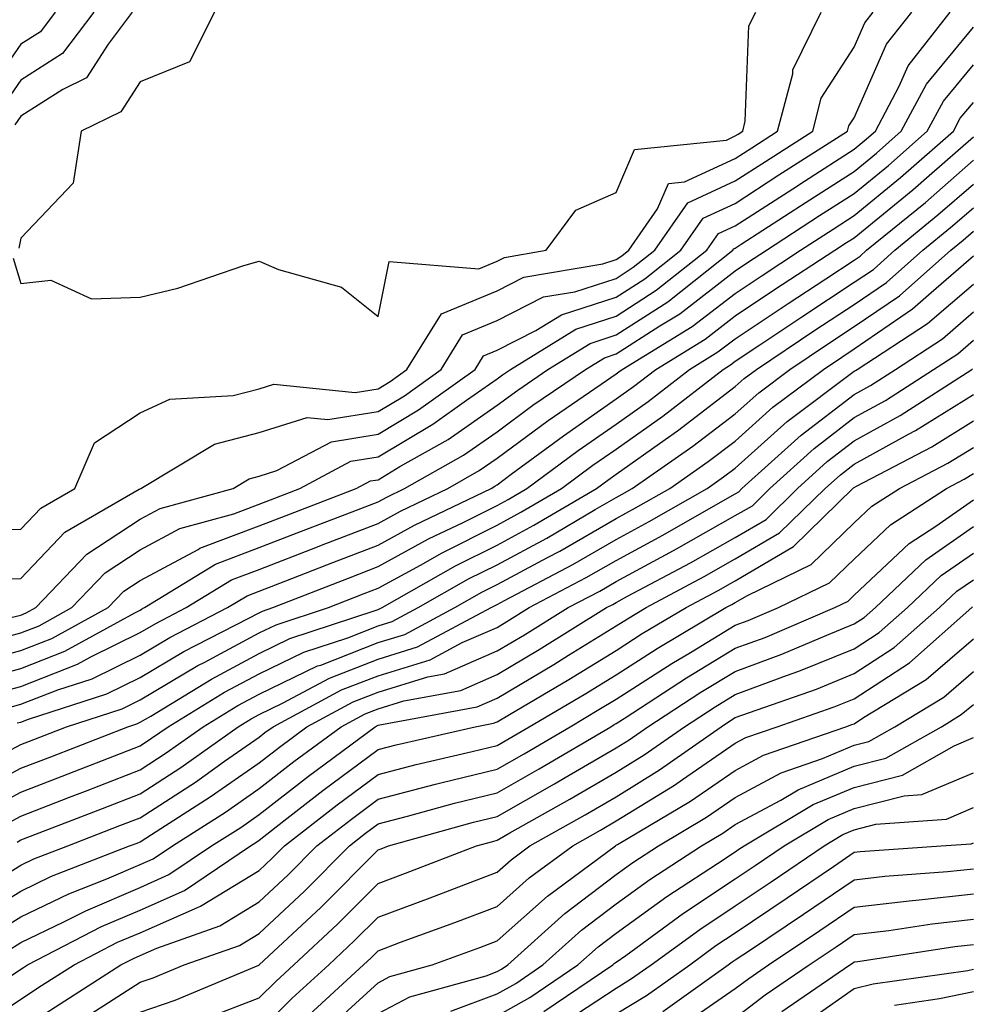
# Model space of a CAD drawing. Units: inches. Extents: x 1029203 to 1031843, y 7223978 to 7226618.
# Drawn here: x 1029428 to 1029508, y 7225839 to 7225921 of the extents above; entities that cross this region are included whole.
import ezdxf

# ---------------------------------------------------------------- set-up
doc = ezdxf.new("R2010")
doc.units = ezdxf.units.IN
doc.header["$MEASUREMENT"] = 0
doc.layers.add('Contour_10297223', color=7, linetype='Continuous', true_color=0x817c4a)

msp = doc.modelspace()

# ---------------------------------------------------------------- linework, layer by layer
at = {"layer": 'Contour_10297223'}
for points in [[(1029430.921, 7225921.92, 3037), (1029429.691, 7225920.279, 3037), (1029428.05, 7225919.225, 3037), (1029425.042, 7225914.928, 3037)], [(1029425.159, 7225869.029, 3036), (1029428.05, 7225869.811, 3036), (1029429.573, 7225870.397, 3036), (1029432.327, 7225871.92, 3036), (1029435.12, 7225874.85, 3036), (1029438.05, 7225876.764, 3036), (1029441.409, 7225878.561, 3036), (1029445.921, 7225879.791, 3036), (1029448.05, 7225880.611, 3036), (1029449.007, 7225880.963, 3036), (1029451.468, 7225881.92, 3036), (1029455.765, 7225884.205, 3036), (1029458.05, 7225884.576, 3036), (1029462.659, 7225887.311, 3036), (1029465.472, 7225889.342, 3036), (1029468.05, 7225891.139, 3036), (1029468.499, 7225891.471, 3036), (1029469.163, 7225891.92, 3036), (1029474.671, 7225895.299, 3036), (1029478.05, 7225896.393, 3036), (1029481.409, 7225898.561, 3036), (1029485.667, 7225901.92, 3036), (1029486.644, 7225903.326, 3036), (1029488.05, 7225903.99, 3036), (1029492.874, 7225907.096, 3036), (1029493.87, 7225907.74, 3036), (1029498.05, 7225910.416, 3036), (1029498.87, 7225911.1, 3036), (1029499.827, 7225911.92, 3036), (1029501.819, 7225915.69, 3036), (1029502.562, 7225917.408, 3036), (1029506.116, 7225921.92, 3036)], [(1029425.648, 7225874.322, 3038), (1029428.05, 7225874.361, 3038), (1029431.722, 7225878.248, 3038), (1029437.991, 7225881.861, 3038), (1029438.05, 7225881.901, 3038), (1029438.069, 7225881.901, 3038), (1029438.109, 7225881.92, 3038), (1029444.319, 7225885.651, 3038), (1029448.05, 7225886.627, 3038), (1029452.093, 7225887.877, 3038), (1029453.831, 7225887.701, 3038), (1029458.05, 7225888.385, 3038), (1029460.257, 7225889.713, 3038), (1029463.343, 7225891.92, 3038), (1029465.14, 7225894.83, 3038), (1029468.05, 7225896.041, 3038), (1029471.956, 7225898.014, 3038), (1029474.573, 7225898.443, 3038), (1029478.05, 7225899.557, 3038), (1029479.476, 7225900.494, 3038), (1029481.292, 7225901.92, 3038), (1029484.066, 7225905.904, 3038), (1029488.05, 7225907.76, 3038), (1029490.589, 7225909.381, 3038), (1029494.554, 7225911.92, 3038), (1029495.276, 7225914.693, 3038), (1029498.05, 7225918.99, 3038), (1029498.948, 7225921.022, 3038), (1029499.632, 7225921.92, 3038)], [(1029434.163, 7225921.92, 3038), (1029431.526, 7225918.443, 3038), (1029428.05, 7225916.217, 3038), (1029426.292, 7225913.678, 3038)], [(1029427.386, 7225901.256, 3040), (1029428.05, 7225899.147, 3040), (1029430.569, 7225899.401, 3040), (1029433.968, 7225897.838, 3040), (1029438.05, 7225897.994, 3040), (1029441.214, 7225898.756, 3040), (1029446.78, 7225900.651, 3040), (1029448.05, 7225901.002, 3040), (1029449.671, 7225900.299, 3040), (1029454.964, 7225898.834, 3040), (1029458.05, 7225896.373, 3040), (1029458.987, 7225900.983, 3040), (1029466.507, 7225900.377, 3040), (1029468.05, 7225901.022, 3040), (1029468.655, 7225901.315, 3040), (1029472.171, 7225901.92, 3040), (1029474.671, 7225905.299, 3040), (1029478.05, 7225906.764, 3040), (1029479.593, 7225910.377, 3040), (1029487.308, 7225911.178, 3040), (1029488.05, 7225911.529, 3040), (1029488.284, 7225911.686, 3040), (1029488.675, 7225911.92, 3040), (1029488.89, 7225912.76, 3040), (1029489.202, 7225920.768, 3040), (1029489.769, 7225921.92, 3040)], [(1029437.386, 7225921.92, 3039), (1029435.374, 7225919.244, 3039), (1029433.558, 7225916.412, 3039), (1029431.566, 7225915.436, 3039), (1029428.05, 7225913.19, 3039), (1029427.523, 7225912.447, 3039)], [(1029444.3, 7225921.92, 3040), (1029442.21, 7225917.76, 3040), (1029438.05, 7225916.061, 3040), (1029436.429, 7225913.541, 3040), (1029433.109, 7225911.92, 3040), (1029432.425, 7225907.545, 3040), (1029428.05, 7225902.936, 3040), (1029427.874, 7225902.096, 3040)], [(1029428.05, 7225878.502, 3039), (1029429.71, 7225880.26, 3039), (1029432.581, 7225881.92, 3039), (1029434.222, 7225885.748, 3039), (1029438.05, 7225888.287, 3039), (1029440.55, 7225889.42, 3039), (1029445.862, 7225889.733, 3039), (1029448.05, 7225890.299, 3039), (1029449.28, 7225890.69, 3039), (1029456.116, 7225889.986, 3039), (1029458.05, 7225890.299, 3039), (1029459.066, 7225890.904, 3039), (1029460.472, 7225891.92, 3039), (1029463.382, 7225896.588, 3039), (1029468.05, 7225898.522, 3039), (1029470.296, 7225899.674, 3039), (1029476.917, 7225900.787, 3039), (1029478.05, 7225901.139, 3039), (1029478.519, 7225901.451, 3039), (1029479.105, 7225901.92, 3039), (1029481.526, 7225905.397, 3039), (1029482.444, 7225907.526, 3039), (1029483.792, 7225907.662, 3039), (1029488.05, 7225909.635, 3039), (1029489.437, 7225910.533, 3039), (1029491.605, 7225911.92, 3039), (1029492.874, 7225916.744, 3039), (1029492.894, 7225917.076, 3039), (1029495.257, 7225921.92, 3039)], [(1029428.05, 7225871.295, 3037), (1029428.499, 7225871.471, 3037), (1029429.3, 7225871.92, 3037), (1029433.577, 7225876.393, 3037), (1029438.05, 7225879.342, 3037), (1029439.73, 7225880.24, 3037), (1029445.882, 7225881.92, 3037), (1029447.23, 7225882.74, 3037), (1029448.05, 7225882.955, 3037), (1029449.554, 7225883.424, 3037), (1029454.124, 7225885.846, 3037), (1029458.05, 7225886.471, 3037), (1029461.448, 7225888.522, 3037), (1029466.194, 7225891.92, 3037), (1029466.917, 7225893.053, 3037), (1029468.05, 7225893.541, 3037), (1029471.312, 7225895.182, 3037), (1029473.46, 7225896.51, 3037), (1029478.05, 7225897.975, 3037), (1029480.452, 7225899.518, 3037), (1029483.48, 7225901.92, 3037), (1029485.355, 7225904.615, 3037), (1029488.05, 7225905.865, 3037), (1029491.722, 7225908.248, 3037), (1029497.484, 7225911.92, 3037), (1029497.601, 7225912.369, 3037), (1029498.05, 7225913.053, 3037), (1029500.745, 7225919.225, 3037), (1029502.874, 7225921.92, 3037)], [(1029423.109, 7225866.979, 3035), (1029428.05, 7225868.307, 3035), (1029430.648, 7225869.322, 3035), (1029435.374, 7225871.92, 3035), (1029436.683, 7225873.287, 3035), (1029438.05, 7225874.205, 3035), (1029442.933, 7225876.803, 3035), (1029443.069, 7225876.901, 3035), (1029448.05, 7225878.776, 3035), (1029450.316, 7225879.654, 3035), (1029456.214, 7225881.92, 3035), (1029457.405, 7225882.565, 3035), (1029458.05, 7225882.662, 3035), (1029459.886, 7225883.756, 3035), (1029463.929, 7225886.041, 3035), (1029468.05, 7225888.912, 3035), (1029469.788, 7225890.182, 3035), (1029472.308, 7225891.92, 3035), (1029475.862, 7225894.108, 3035), (1029478.05, 7225894.811, 3035), (1029482.386, 7225897.584, 3035), (1029487.835, 7225901.92, 3035), (1029487.933, 7225902.037, 3035), (1029488.05, 7225902.096, 3035), (1029488.558, 7225902.428, 3035), (1029494.007, 7225905.963, 3035), (1029498.05, 7225908.541, 3035), (1029499.905, 7225910.065, 3035), (1029501.995, 7225911.92, 3035), (1029504.105, 7225915.865, 3035), (1029508.05, 7225920.651, 3035)], [(1029424.202, 7225865.768, 3034), (1029428.05, 7225866.803, 3034), (1029431.722, 7225868.248, 3034), (1029437.62, 7225871.49, 3034), (1029438.05, 7225871.705, 3034), (1029438.187, 7225871.783, 3034), (1029438.441, 7225871.92, 3034), (1029444.398, 7225875.572, 3034), (1029448.05, 7225876.959, 3034), (1029451.624, 7225878.346, 3034), (1029456.234, 7225880.104, 3034), (1029458.05, 7225880.807, 3034), (1029458.773, 7225881.197, 3034), (1029460.276, 7225881.92, 3034), (1029465.237, 7225884.733, 3034), (1029468.05, 7225886.686, 3034), (1029471.058, 7225888.912, 3034), (1029475.472, 7225891.92, 3034), (1029477.073, 7225892.897, 3034), (1029478.05, 7225893.229, 3034), (1029481.702, 7225895.572, 3034), (1029483.382, 7225896.588, 3034), (1029488.05, 7225900.201, 3034), (1029489.085, 7225900.885, 3034), (1029490.667, 7225901.92, 3034), (1029495.14, 7225904.83, 3034), (1029498.05, 7225906.686, 3034), (1029500.921, 7225909.049, 3034), (1029504.183, 7225911.92, 3034), (1029505.53, 7225914.44, 3034), (1029508.05, 7225917.486, 3034)], [(1029425.374, 7225864.596, 3033), (1029428.05, 7225865.299, 3033), (1029432.796, 7225867.174, 3033), (1029433.909, 7225867.779, 3033), (1029438.05, 7225869.83, 3033), (1029439.378, 7225870.592, 3033), (1029441.937, 7225871.92, 3033), (1029445.726, 7225874.244, 3033), (1029448.05, 7225875.123, 3033), (1029452.952, 7225877.018, 3033), (1029453.284, 7225877.154, 3033), (1029458.05, 7225878.99, 3033), (1029459.944, 7225880.026, 3033), (1029463.909, 7225881.92, 3033), (1029466.546, 7225883.424, 3033), (1029468.05, 7225884.459, 3033), (1029472.347, 7225887.623, 3033), (1029476.8, 7225890.67, 3033), (1029478.05, 7225891.549, 3033), (1029478.265, 7225891.705, 3033), (1029478.558, 7225891.92, 3033), (1029484.437, 7225895.533, 3033), (1029488.05, 7225898.307, 3033), (1029490.218, 7225899.752, 3033), (1029493.538, 7225901.92, 3033), (1029496.273, 7225903.697, 3033), (1029498.05, 7225904.83, 3033), (1029501.937, 7225908.033, 3033), (1029506.37, 7225911.92, 3033), (1029506.956, 7225913.014, 3033), (1029508.05, 7225914.342, 3033)], [(1029426.566, 7225863.404, 3032), (1029428.05, 7225863.815, 3032), (1029431.155, 7225865.026, 3032), (1029434.026, 7225865.943, 3032), (1029438.05, 7225867.936, 3032), (1029440.55, 7225869.42, 3032), (1029445.413, 7225871.92, 3032), (1029447.054, 7225872.916, 3032), (1029448.05, 7225873.307, 3032), (1029450.296, 7225874.166, 3032), (1029454.261, 7225875.709, 3032), (1029458.05, 7225877.174, 3032), (1029461.116, 7225878.854, 3032), (1029467.542, 7225881.92, 3032), (1029467.855, 7225882.115, 3032), (1029468.05, 7225882.233, 3032), (1029469.241, 7225883.111, 3032), (1029473.616, 7225886.354, 3032), (1029478.05, 7225889.44, 3032), (1029479.495, 7225890.475, 3032), (1029481.39, 7225891.92, 3032), (1029485.511, 7225894.459, 3032), (1029488.05, 7225896.412, 3032), (1029491.351, 7225898.619, 3032), (1029496.429, 7225901.92, 3032), (1029497.405, 7225902.565, 3032), (1029498.05, 7225902.955, 3032), (1029502.972, 7225906.998, 3032), (1029504.339, 7225908.209, 3032), (1029508.05, 7225911.451, 3032)], [(1029427.737, 7225862.233, 3031), (1029428.05, 7225862.311, 3031), (1029428.694, 7225862.565, 3031), (1029435.276, 7225864.693, 3031), (1029438.05, 7225866.061, 3031), (1029441.741, 7225868.229, 3031), (1029447.132, 7225871.002, 3031), (1029448.05, 7225871.49, 3031), (1029448.343, 7225871.627, 3031), (1029449.202, 7225871.92, 3031), (1029455.569, 7225874.401, 3031), (1029458.05, 7225875.358, 3031), (1029462.288, 7225877.682, 3031), (1029465.198, 7225879.068, 3031), (1029468.05, 7225880.494, 3031), (1029468.968, 7225881.002, 3031), (1029470.55, 7225881.92, 3031), (1029474.847, 7225885.123, 3031), (1029478.05, 7225887.33, 3031), (1029480.745, 7225889.225, 3031), (1029484.202, 7225891.92, 3031), (1029486.585, 7225893.385, 3031), (1029488.05, 7225894.498, 3031), (1029492.503, 7225897.467, 3031), (1029495.667, 7225899.537, 3031), (1029498.05, 7225901.1, 3031), (1029498.538, 7225901.432, 3031), (1029499.085, 7225901.92, 3031), (1029504.026, 7225905.943, 3031), (1029508.05, 7225909.479, 3031)], [(1029424.866, 7225858.736, 3030), (1029428.05, 7225860.436, 3030), (1029429.124, 7225860.846, 3030), (1029431.878, 7225861.92, 3030), (1029436.546, 7225863.424, 3030), (1029438.05, 7225864.166, 3030), (1029442.913, 7225867.057, 3030), (1029443.441, 7225867.311, 3030), (1029448.05, 7225869.791, 3030), (1029449.495, 7225870.475, 3030), (1029453.89, 7225871.92, 3030), (1029456.878, 7225873.092, 3030), (1029458.05, 7225873.541, 3030), (1029461.624, 7225875.494, 3030), (1029463.441, 7225876.529, 3030), (1029468.05, 7225878.834, 3030), (1029470.042, 7225879.928, 3030), (1029473.46, 7225881.92, 3030), (1029476.097, 7225883.873, 3030), (1029478.05, 7225885.221, 3030), (1029481.976, 7225887.994, 3030), (1029487.034, 7225891.92, 3030), (1029487.659, 7225892.311, 3030), (1029488.05, 7225892.604, 3030), (1029490.12, 7225893.99, 3030), (1029493.636, 7225896.334, 3030), (1029498.05, 7225899.244, 3030), (1029499.651, 7225900.318, 3030), (1029501.448, 7225901.92, 3030), (1029505.081, 7225904.889, 3030), (1029508.05, 7225907.486, 3030)], [(1029423.812, 7225856.158, 3029), (1029428.05, 7225858.424, 3029), (1029430.569, 7225859.401, 3029), (1029437.034, 7225861.92, 3029), (1029437.796, 7225862.174, 3029), (1029438.05, 7225862.291, 3029), (1029438.948, 7225862.818, 3029), (1029444.046, 7225865.924, 3029), (1029448.05, 7225868.072, 3029), (1029450.648, 7225869.322, 3029), (1029457.796, 7225871.666, 3029), (1029458.05, 7225871.764, 3029), (1029458.167, 7225871.803, 3029), (1029458.382, 7225871.92, 3029), (1029464.554, 7225875.416, 3029), (1029468.05, 7225877.174, 3029), (1029471.136, 7225878.834, 3029), (1029476.39, 7225881.92, 3029), (1029477.347, 7225882.623, 3029), (1029478.05, 7225883.131, 3029), (1029482.171, 7225886.041, 3029), (1029483.206, 7225886.764, 3029), (1029488.05, 7225890.475, 3029), (1029488.812, 7225891.158, 3029), (1029489.847, 7225891.92, 3029), (1029494.749, 7225895.221, 3029), (1029498.05, 7225897.369, 3029), (1029500.745, 7225899.225, 3029), (1029503.812, 7225901.92, 3029), (1029506.136, 7225903.834, 3029), (1029508.05, 7225905.494, 3029)], [(1029425.12, 7225854.85, 3028), (1029428.05, 7225856.432, 3028), (1029432.015, 7225857.955, 3028), (1029435.413, 7225859.283, 3028), (1029438.05, 7225860.299, 3028), (1029439.026, 7225860.943, 3028), (1029440.413, 7225861.92, 3028), (1029445.159, 7225864.811, 3028), (1029448.05, 7225866.354, 3028), (1029451.8, 7225868.17, 3028), (1029455.511, 7225869.381, 3028), (1029458.05, 7225870.377, 3028), (1029459.222, 7225870.748, 3028), (1029461.429, 7225871.92, 3028), (1029465.648, 7225874.322, 3028), (1029468.05, 7225875.514, 3028), (1029472.21, 7225877.76, 3028), (1029476.292, 7225880.162, 3028), (1029478.05, 7225881.158, 3028), (1029478.538, 7225881.432, 3028), (1029479.398, 7225881.92, 3028), (1029484.495, 7225885.475, 3028), (1029488.05, 7225888.19, 3028), (1029490.023, 7225889.947, 3028), (1029492.64, 7225891.92, 3028), (1029495.882, 7225894.088, 3028), (1029498.05, 7225895.514, 3028), (1029501.859, 7225898.111, 3028), (1029506.155, 7225901.92, 3028), (1029507.191, 7225902.779, 3028), (1029508.05, 7225903.522, 3028)], [(1029426.429, 7225853.541, 3027), (1029428.05, 7225854.42, 3027), (1029432.132, 7225856.002, 3027), (1029433.46, 7225856.51, 3027), (1029438.05, 7225858.287, 3027), (1029440.257, 7225859.713, 3027), (1029443.362, 7225861.92, 3027), (1029446.273, 7225863.697, 3027), (1029448.05, 7225864.654, 3027), (1029452.952, 7225867.018, 3027), (1029453.226, 7225867.096, 3027), (1029458.05, 7225868.99, 3027), (1029460.296, 7225869.674, 3027), (1029464.495, 7225871.92, 3027), (1029466.761, 7225873.209, 3027), (1029468.05, 7225873.854, 3027), (1029472.269, 7225876.139, 3027), (1029473.304, 7225876.666, 3027), (1029478.05, 7225879.401, 3027), (1029479.671, 7225880.299, 3027), (1029482.542, 7225881.92, 3027), (1029485.784, 7225884.186, 3027), (1029488.05, 7225885.904, 3027), (1029491.214, 7225888.756, 3027), (1029495.452, 7225891.92, 3027), (1029497.015, 7225892.955, 3027), (1029498.05, 7225893.639, 3027), (1029502.952, 7225897.018, 3027), (1029504.515, 7225898.385, 3027), (1029508.05, 7225901.451, 3027)], [(1029427.737, 7225852.233, 3026), (1029428.05, 7225852.408, 3026), (1029428.851, 7225852.721, 3026), (1029434.905, 7225855.065, 3026), (1029438.05, 7225856.276, 3026), (1029441.468, 7225858.502, 3026), (1029446.292, 7225861.92, 3026), (1029447.386, 7225862.584, 3026), (1029448.05, 7225862.936, 3026), (1029450.023, 7225863.893, 3026), (1029453.968, 7225866.002, 3026), (1029458.05, 7225867.604, 3026), (1029461.351, 7225868.619, 3026), (1029467.542, 7225871.92, 3026), (1029467.874, 7225872.096, 3026), (1029468.05, 7225872.193, 3026), (1029468.655, 7225872.526, 3026), (1029474.417, 7225875.553, 3026), (1029478.05, 7225877.643, 3026), (1029480.823, 7225879.147, 3026), (1029485.687, 7225881.92, 3026), (1029487.073, 7225882.897, 3026), (1029488.05, 7225883.639, 3026), (1029492.425, 7225887.545, 3026), (1029498.05, 7225891.764, 3026), (1029498.148, 7225891.822, 3026), (1029498.284, 7225891.92, 3026), (1029504.202, 7225895.768, 3026), (1029508.05, 7225899.088, 3026)], [(1029423.792, 7225847.662, 3025), (1029428.05, 7225850.279, 3025), (1029429.144, 7225850.826, 3025), (1029431.976, 7225851.92, 3025), (1029436.351, 7225853.619, 3025), (1029438.05, 7225854.264, 3025), (1029442.698, 7225857.272, 3025), (1029445.159, 7225859.029, 3025), (1029448.05, 7225861.041, 3025), (1029448.538, 7225861.432, 3025), (1029449.222, 7225861.92, 3025), (1029454.964, 7225865.006, 3025), (1029458.05, 7225866.197, 3025), (1029462.425, 7225867.545, 3025), (1029465.12, 7225868.99, 3025), (1029468.05, 7225870.26, 3025), (1029469.085, 7225870.885, 3025), (1029470.745, 7225871.92, 3025), (1029475.53, 7225874.44, 3025), (1029478.05, 7225875.885, 3025), (1029481.956, 7225878.014, 3025), (1029487.015, 7225880.885, 3025), (1029488.05, 7225881.471, 3025), (1029488.343, 7225881.627, 3025), (1029488.616, 7225881.92, 3025), (1029493.577, 7225886.393, 3025), (1029498.05, 7225889.811, 3025), (1029499.398, 7225890.572, 3025), (1029501.507, 7225891.92, 3025), (1029505.472, 7225894.498, 3025), (1029508.05, 7225896.744, 3025)], [(1029424.222, 7225845.748, 3024), (1029428.05, 7225848.111, 3024), (1029430.609, 7225849.361, 3024), (1029437.171, 7225851.92, 3024), (1029437.816, 7225852.154, 3024), (1029438.05, 7225852.252, 3024), (1029439.007, 7225852.877, 3024), (1029443.948, 7225856.022, 3024), (1029448.05, 7225858.873, 3024), (1029449.769, 7225860.201, 3024), (1029452.073, 7225861.92, 3024), (1029455.96, 7225864.01, 3024), (1029458.05, 7225864.811, 3024), (1029462.23, 7225866.1, 3024), (1029463.616, 7225866.354, 3024), (1029468.05, 7225868.287, 3024), (1029470.335, 7225869.635, 3024), (1029474.007, 7225871.92, 3024), (1029476.663, 7225873.307, 3024), (1029478.05, 7225874.108, 3024), (1029482.855, 7225876.725, 3024), (1029483.109, 7225876.861, 3024), (1029488.05, 7225879.654, 3024), (1029489.495, 7225880.475, 3024), (1029490.96, 7225881.92, 3024), (1029494.691, 7225885.279, 3024), (1029498.05, 7225887.877, 3024), (1029500.667, 7225889.303, 3024), (1029504.71, 7225891.92, 3024), (1029506.741, 7225893.229, 3024), (1029508.05, 7225894.381, 3024)], [(1029425.55, 7225844.42, 3023), (1029428.05, 7225845.963, 3023), (1029432.073, 7225847.897, 3023), (1029435.276, 7225849.147, 3023), (1029438.05, 7225850.338, 3023), (1029439.144, 7225850.826, 3023), (1029440.784, 7225851.92, 3023), (1029445.218, 7225854.752, 3023), (1029448.05, 7225856.725, 3023), (1029450.98, 7225858.99, 3023), (1029454.944, 7225861.92, 3023), (1029456.976, 7225862.994, 3023), (1029458.05, 7225863.424, 3023), (1029460.218, 7225864.088, 3023), (1029465.003, 7225864.967, 3023), (1029468.05, 7225866.295, 3023), (1029471.566, 7225868.404, 3023), (1029477.249, 7225871.92, 3023), (1029477.776, 7225872.193, 3023), (1029478.05, 7225872.35, 3023), (1029479.007, 7225872.877, 3023), (1029484.28, 7225875.69, 3023), (1029488.05, 7225877.818, 3023), (1029490.648, 7225879.322, 3023), (1029493.284, 7225881.92, 3023), (1029495.784, 7225884.186, 3023), (1029498.05, 7225885.924, 3023), (1029501.917, 7225888.053, 3023), (1029507.913, 7225891.92, 3023), (1029507.991, 7225891.979, 3023)], [(1029426.898, 7225843.072, 3022), (1029428.05, 7225843.795, 3022), (1029431.663, 7225845.533, 3022), (1029433.499, 7225846.471, 3022), (1029438.05, 7225848.424, 3022), (1029440.472, 7225849.498, 3022), (1029444.066, 7225851.92, 3022), (1029446.507, 7225853.463, 3022), (1029448.05, 7225854.557, 3022), (1029452.21, 7225857.76, 3022), (1029457.816, 7225861.92, 3022), (1029458.05, 7225862.037, 3022), (1029458.206, 7225862.076, 3022), (1029466.37, 7225863.6, 3022), (1029468.05, 7225864.322, 3022), (1029472.816, 7225867.154, 3022), (1029474.046, 7225867.916, 3022), (1029478.05, 7225870.377, 3022), (1029478.987, 7225870.983, 3022), (1029480.569, 7225871.92, 3022), (1029485.433, 7225874.537, 3022), (1029488.05, 7225876.002, 3022), (1029491.78, 7225878.19, 3022), (1029495.609, 7225881.92, 3022), (1029496.898, 7225883.072, 3022), (1029498.05, 7225883.971, 3022), (1029502.601, 7225886.471, 3022), (1029503.187, 7225886.783, 3022), (1029508.05, 7225889.811, 3022)], [(1029426.995, 7225840.865, 3021), (1029428.05, 7225841.568, 3021), (1029428.265, 7225841.705, 3021), (1029428.597, 7225841.92, 3021), (1029434.827, 7225845.143, 3021), (1029438.05, 7225846.51, 3021), (1029441.8, 7225848.17, 3021), (1029447.327, 7225851.92, 3021), (1029447.776, 7225852.193, 3021), (1029448.05, 7225852.389, 3021), (1029450.14, 7225854.01, 3021), (1029453.421, 7225856.549, 3021), (1029458.05, 7225860.006, 3021), (1029459.573, 7225860.397, 3021), (1029466.194, 7225861.92, 3021), (1029467.757, 7225862.213, 3021), (1029468.05, 7225862.33, 3021), (1029469.085, 7225862.955, 3021), (1029474.085, 7225865.885, 3021), (1029478.05, 7225868.326, 3021), (1029480.237, 7225869.733, 3021), (1029483.929, 7225871.92, 3021), (1029486.605, 7225873.365, 3021), (1029488.05, 7225874.166, 3021), (1029492.933, 7225877.037, 3021), (1029497.933, 7225881.92, 3021), (1029497.991, 7225881.979, 3021), (1029498.05, 7225882.018, 3021), (1029498.245, 7225882.115, 3021), (1029504.554, 7225885.416, 3021), (1029508.05, 7225887.604, 3021)], [(1029423.792, 7225836.178, 3020), (1029428.05, 7225839.049, 3020), (1029429.788, 7225840.182, 3020), (1029432.523, 7225841.92, 3020), (1029436.155, 7225843.815, 3020), (1029438.05, 7225844.615, 3020), (1029442.874, 7225846.744, 3020), (1029443.128, 7225846.842, 3020), (1029448.05, 7225849.85, 3020), (1029449.124, 7225850.846, 3020), (1029450.179, 7225851.92, 3020), (1029454.612, 7225855.358, 3020), (1029458.05, 7225857.916, 3020), (1029461.234, 7225858.736, 3020), (1029465.96, 7225859.83, 3020), (1029468.05, 7225860.338, 3020), (1029469.046, 7225860.924, 3020), (1029470.745, 7225861.92, 3020), (1029475.355, 7225864.615, 3020), (1029478.05, 7225866.276, 3020), (1029481.487, 7225868.483, 3020), (1029487.269, 7225871.92, 3020), (1029487.776, 7225872.193, 3020), (1029488.05, 7225872.35, 3020), (1029489.066, 7225872.936, 3020), (1029494.437, 7225875.533, 3020), (1029498.05, 7225879.029, 3020), (1029499.534, 7225880.436, 3020), (1029501.839, 7225881.92, 3020), (1029505.921, 7225884.049, 3020), (1029508.05, 7225885.377, 3020)], [(1029428.05, 7225836.51, 3019), (1029431.331, 7225838.639, 3019), (1029436.448, 7225841.92, 3019), (1029437.503, 7225842.467, 3019), (1029438.05, 7225842.701, 3019), (1029439.456, 7225843.326, 3019), (1029444.769, 7225845.201, 3019), (1029448.05, 7225847.213, 3019), (1029450.491, 7225849.479, 3019), (1029452.913, 7225851.92, 3019), (1029455.804, 7225854.166, 3019), (1029458.05, 7225855.846, 3019), (1029462.874, 7225857.096, 3019), (1029463.323, 7225857.193, 3019), (1029468.05, 7225858.365, 3019), (1029470.316, 7225859.654, 3019), (1029474.183, 7225861.92, 3019), (1029476.605, 7225863.365, 3019), (1029478.05, 7225864.244, 3019), (1029482.737, 7225867.233, 3019), (1029484.28, 7225868.151, 3019), (1029488.05, 7225870.436, 3019), (1029489.124, 7225870.846, 3019), (1029491.683, 7225871.92, 3019), (1029495.98, 7225873.99, 3019), (1029498.05, 7225875.983, 3019), (1029501.097, 7225878.873, 3019), (1029505.804, 7225881.92, 3019), (1029507.269, 7225882.701, 3019), (1029508.05, 7225883.17, 3019)], [(1029433.929, 7225837.799, 3018), (1029438.05, 7225840.455, 3018), (1029439.144, 7225840.826, 3018), (1029441.761, 7225841.92, 3018), (1029446.409, 7225843.561, 3018), (1029448.05, 7225844.557, 3018), (1029451.859, 7225848.111, 3018), (1029455.648, 7225851.92, 3018), (1029456.995, 7225852.975, 3018), (1029458.05, 7225853.756, 3018), (1029460.53, 7225854.401, 3018), (1029464.476, 7225855.494, 3018), (1029468.05, 7225856.373, 3018), (1029471.585, 7225858.385, 3018), (1029477.601, 7225861.92, 3018), (1029477.874, 7225862.096, 3018), (1029478.05, 7225862.193, 3018), (1029478.792, 7225862.662, 3018), (1029483.948, 7225866.022, 3018), (1029488.05, 7225868.502, 3018), (1029490.55, 7225869.42, 3018), (1029496.429, 7225871.92, 3018), (1029497.523, 7225872.447, 3018), (1029498.05, 7225872.955, 3018), (1029502.659, 7225877.311, 3018), (1029504.886, 7225878.756, 3018), (1029508.05, 7225880.963, 3018)], [(1029424.593, 7225878.463, 3039), (1029428.05, 7225878.502, 3039)], [(1029438.05, 7225837.955, 3017), (1029440.999, 7225838.971, 3017), (1029448.03, 7225841.901, 3017), (1029448.05, 7225841.901, 3017), (1029448.05, 7225841.92, 3017), (1029448.069, 7225841.92, 3017), (1029453.226, 7225846.744, 3017), (1029458.05, 7225851.588, 3017), (1029458.304, 7225851.666, 3017), (1029458.929, 7225851.92, 3017), (1029466.077, 7225853.893, 3017), (1029468.05, 7225854.381, 3017), (1029472.855, 7225857.115, 3017), (1029473.773, 7225857.643, 3017), (1029478.05, 7225860.143, 3017), (1029479.144, 7225860.826, 3017), (1029480.706, 7225861.92, 3017), (1029485.159, 7225864.811, 3017), (1029488.05, 7225866.549, 3017), (1029491.956, 7225868.014, 3017), (1029495.745, 7225869.615, 3017), (1029498.05, 7225870.553, 3017), (1029498.89, 7225871.08, 3017), (1029499.827, 7225871.92, 3017), (1029504.046, 7225875.924, 3017), (1029508.05, 7225878.717, 3017)], [(1029443.538, 7225837.408, 3016), (1029448.05, 7225839.147, 3016), (1029449.456, 7225840.514, 3016), (1029450.98, 7225841.92, 3016), (1029454.632, 7225845.338, 3016), (1029458.05, 7225848.756, 3016), (1029460.355, 7225849.615, 3016), (1029466.312, 7225851.92, 3016), (1029467.679, 7225852.291, 3016), (1029468.05, 7225852.389, 3016), (1029469.124, 7225852.994, 3016), (1029474.144, 7225855.826, 3016), (1029478.05, 7225858.092, 3016), (1029480.413, 7225859.557, 3016), (1029483.792, 7225861.92, 3016), (1029486.37, 7225863.6, 3016), (1029488.05, 7225864.615, 3016), (1029492.347, 7225866.217, 3016), (1029493.382, 7225866.588, 3016), (1029498.05, 7225868.463, 3016), (1029500.14, 7225869.83, 3016), (1029502.523, 7225871.92, 3016), (1029505.355, 7225874.615, 3016), (1029508.05, 7225876.49, 3016)], [(1029448.05, 7225836.373, 3015), (1029450.843, 7225839.127, 3015), (1029453.909, 7225841.92, 3015), (1029456.038, 7225843.932, 3015), (1029458.05, 7225845.924, 3015), (1029462.425, 7225847.545, 3015), (1029464.476, 7225848.346, 3015), (1029468.05, 7225849.713, 3015), (1029469.222, 7225850.748, 3015), (1029470.804, 7225851.92, 3015), (1029475.452, 7225854.518, 3015), (1029478.05, 7225856.041, 3015), (1029481.683, 7225858.287, 3015), (1029486.859, 7225861.92, 3015), (1029487.581, 7225862.389, 3015), (1029488.05, 7225862.682, 3015), (1029489.241, 7225863.111, 3015), (1029494.886, 7225865.084, 3015), (1029498.05, 7225866.373, 3015), (1029501.409, 7225868.561, 3015), (1029505.218, 7225871.92, 3015), (1029506.663, 7225873.307, 3015), (1029508.05, 7225874.264, 3015)], [(1029452.249, 7225837.721, 3014), (1029456.819, 7225841.92, 3014), (1029457.464, 7225842.506, 3014), (1029458.05, 7225843.111, 3014), (1029459.944, 7225843.815, 3014), (1029464.495, 7225845.475, 3014), (1029468.05, 7225846.822, 3014), (1029470.745, 7225849.225, 3014), (1029474.398, 7225851.92, 3014), (1029476.741, 7225853.229, 3014), (1029478.05, 7225854.01, 3014), (1029482.952, 7225857.018, 3014), (1029483.616, 7225857.486, 3014), (1029488.05, 7225860.533, 3014), (1029488.948, 7225861.022, 3014), (1029491.566, 7225861.92, 3014), (1029496.37, 7225863.6, 3014), (1029498.05, 7225864.264, 3014), (1029502.679, 7225867.291, 3014), (1029507.933, 7225871.92, 3014), (1029507.991, 7225871.979, 3014)], [(1029427.21, 7225871.08, 3037), (1029428.05, 7225871.295, 3037)], [(1029453.616, 7225836.354, 3013), (1029458.05, 7225840.416, 3013), (1029459.026, 7225840.943, 3013), (1029462.601, 7225841.92, 3013), (1029466.585, 7225843.385, 3013), (1029468.05, 7225843.932, 3013), (1029472.269, 7225847.701, 3013), (1029477.991, 7225851.92, 3013), (1029478.03, 7225851.94, 3013), (1029478.05, 7225851.959, 3013), (1029478.148, 7225852.018, 3013), (1029484.3, 7225855.67, 3013), (1029488.05, 7225858.248, 3013), (1029490.433, 7225859.537, 3013), (1029497.327, 7225861.92, 3013), (1029497.855, 7225862.115, 3013), (1029498.05, 7225862.174, 3013), (1029498.812, 7225862.682, 3013), (1029504.085, 7225865.885, 3013), (1029508.05, 7225869.303, 3013)], [(1029458.05, 7225837.838, 3012), (1029460.726, 7225839.244, 3012), (1029467.132, 7225841.002, 3012), (1029468.05, 7225841.354, 3012), (1029468.421, 7225841.549, 3012), (1029468.948, 7225841.92, 3012), (1029473.734, 7225846.236, 3012), (1029478.05, 7225849.498, 3012), (1029479.456, 7225850.514, 3012), (1029481.605, 7225851.92, 3012), (1029485.648, 7225854.322, 3012), (1029488.05, 7225855.983, 3012), (1029491.917, 7225858.053, 3012), (1029495.374, 7225859.244, 3012), (1029498.05, 7225860.377, 3012), (1029499.28, 7225860.69, 3012), (1029501.468, 7225861.92, 3012), (1029505.569, 7225864.401, 3012), (1029508.05, 7225866.549, 3012)], [(1029464.163, 7225838.033, 3011), (1029468.05, 7225839.498, 3011), (1029469.612, 7225840.358, 3011), (1029471.898, 7225841.92, 3011), (1029475.14, 7225844.83, 3011), (1029478.05, 7225847.057, 3011), (1029480.882, 7225849.088, 3011), (1029485.218, 7225851.92, 3011), (1029486.995, 7225852.975, 3011), (1029488.05, 7225853.697, 3011), (1029491.878, 7225855.748, 3011), (1029493.343, 7225856.627, 3011), (1029498.05, 7225858.6, 3011), (1029500.706, 7225859.264, 3011), (1029505.374, 7225861.92, 3011), (1029507.034, 7225862.936, 3011), (1029508.05, 7225863.795, 3011)], [(1029468.05, 7225837.643, 3010), (1029470.784, 7225839.186, 3010), (1029474.827, 7225841.92, 3010), (1029476.526, 7225843.443, 3010), (1029478.05, 7225844.596, 3010), (1029482.308, 7225847.662, 3010), (1029486.566, 7225850.436, 3010), (1029488.05, 7225851.412, 3010), (1029488.343, 7225851.627, 3010), (1029488.792, 7225851.92, 3010), (1029494.593, 7225855.377, 3010), (1029498.05, 7225856.822, 3010), (1029502.112, 7225857.858, 3010), (1029506.448, 7225860.318, 3010), (1029508.05, 7225861.002, 3010)], [(1029471.976, 7225837.994, 3009), (1029477.776, 7225841.92, 3009), (1029477.913, 7225842.057, 3009), (1029478.05, 7225842.154, 3009), (1029478.851, 7225842.721, 3009), (1029483.714, 7225846.256, 3009), (1029488.05, 7225849.147, 3009), (1029489.71, 7225850.26, 3009), (1029492.151, 7225851.92, 3009), (1029495.843, 7225854.127, 3009), (1029498.05, 7225855.045, 3009), (1029502.249, 7225856.119, 3009), (1029503.734, 7225856.236, 3009), (1029508.05, 7225858.053, 3009)], [(1029473.187, 7225836.783, 3008), (1029478.05, 7225839.967, 3008), (1029479.261, 7225840.709, 3008), (1029480.98, 7225841.92, 3008), (1029485.081, 7225844.889, 3008), (1029488.05, 7225846.881, 3008), (1029491.077, 7225848.893, 3008), (1029495.511, 7225851.92, 3008), (1029497.093, 7225852.877, 3008), (1029498.05, 7225853.268, 3008), (1029499.866, 7225853.736, 3008), (1029505.804, 7225854.166, 3008), (1029508.05, 7225855.123, 3008)], [(1029478.05, 7225837.799, 3007), (1029480.609, 7225839.361, 3007), (1029484.222, 7225841.92, 3007), (1029486.429, 7225843.541, 3007), (1029488.05, 7225844.615, 3007), (1029492.425, 7225847.545, 3007), (1029496.312, 7225850.182, 3007), (1029498.05, 7225851.373, 3007), (1029498.538, 7225851.432, 3007), (1029505.355, 7225851.92, 3007), (1029507.874, 7225852.096, 3007), (1029508.05, 7225852.174, 3007)], [(1029481.956, 7225838.014, 3006), (1029487.464, 7225841.92, 3006), (1029487.796, 7225842.174, 3006), (1029488.05, 7225842.33, 3006), (1029489.319, 7225843.19, 3006), (1029493.792, 7225846.178, 3006), (1029498.05, 7225849.068, 3006), (1029500.609, 7225849.361, 3006), (1029505.882, 7225849.752, 3006), (1029508.05, 7225849.986, 3006)], [(1029483.304, 7225836.666, 3005), (1029488.05, 7225839.928, 3005), (1029489.183, 7225840.787, 3005), (1029490.843, 7225841.92, 3005), (1029495.159, 7225844.811, 3005), (1029498.05, 7225846.764, 3005), (1029502.659, 7225847.311, 3005), (1029503.499, 7225847.369, 3005), (1029508.05, 7225847.877, 3005)], [(1029488.05, 7225837.486, 3004), (1029490.569, 7225839.401, 3004), (1029494.261, 7225841.92, 3004), (1029496.526, 7225843.443, 3004), (1029498.05, 7225844.479, 3004), (1029500.941, 7225844.811, 3004), (1029504.593, 7225845.377, 3004), (1029508.05, 7225845.748, 3004)], [(1029491.956, 7225838.014, 3003), (1029497.679, 7225841.92, 3003), (1029497.894, 7225842.076, 3003), (1029498.05, 7225842.174, 3003), (1029498.343, 7225842.213, 3003), (1029506.507, 7225843.463, 3003), (1029508.05, 7225843.619, 3003)], [(1029493.323, 7225836.647, 3002), (1029498.05, 7225839.947, 3002), (1029499.632, 7225840.338, 3002), (1029507.581, 7225841.451, 3002), (1029508.05, 7225841.549, 3002)], [(1029501.429, 7225838.541, 3001), (1029505.218, 7225839.088, 3001), (1029508.05, 7225839.674, 3001)]]:
    msp.add_polyline3d(points, dxfattribs=at)

doc.saveas('drawing.dxf')
